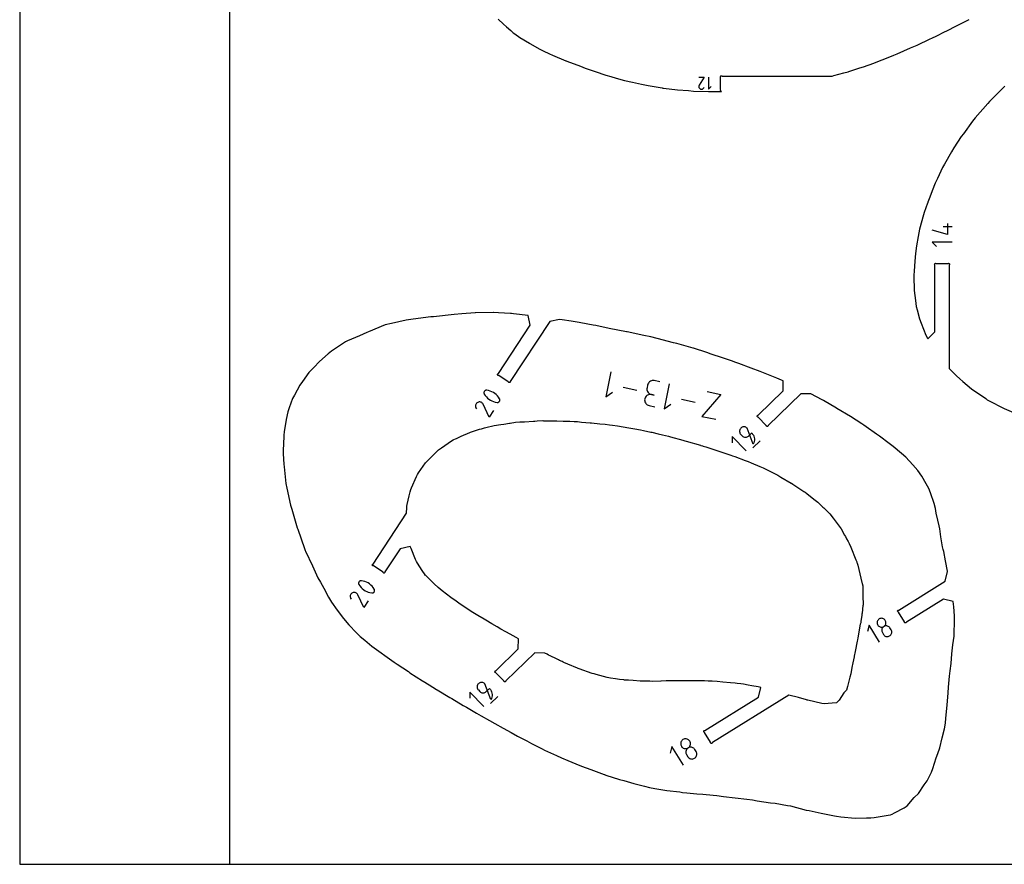
# Model space of a CAD drawing. Extents: x 0 to 2438, y 0 to 1524.
# Drawn here: x 0 to 344, y 0 to 295 of the extents above; entities that cross this region are included whole.
import ezdxf

# ---------------------------------------------------------------- set-up
doc = ezdxf.new("R2010")
doc.units = 0
doc.header["$MEASUREMENT"] = 0
for name, color, linetype in [('annotation', 7, 'Continuous'), ('boundary', 7, 'Continuous'), ('frame', 7, 'Continuous'), ('hole', 7, 'Continuous')]:
    doc.layers.add(name, color=color, linetype=linetype)

msp = doc.modelspace()

# ---------------------------------------------------------------- linework, layer by layer
at = {"layer": 'annotation', "color": 1}
for p, q in [((325.85, 222.62), (322.77, 222.62)), ((210.93, 166.6), (215.69, 165.62)), ((231.3, 162.41), (236.07, 161.43)), ((256.28, 145.48), (258.79, 147.92)), ((164.59, 56.21), (167.11, 58.65))]:
    msp.add_line(p, q, dxfattribs=at)
for points in [[(237.35, 274.85), (239.21, 274.85), (237.49, 272.09), (237.49, 272.09), (237.49, 272.08), (237.49, 272.08), (237.49, 272.08), (237.49, 272.08), (237.48, 272.07), (237.48, 272.07), (237.48, 272.07), (237.48, 272.06), (237.48, 272.06), (237.48, 272.06), (237.41, 271.91), (237.37, 271.75), (237.35, 271.59), (237.37, 271.43), (237.41, 271.28), (237.47, 271.14), (237.56, 271), (237.68, 270.89), (237.81, 270.79), (237.81, 270.79), (237.97, 270.72), (238.13, 270.68), (238.28, 270.67), (238.44, 270.68), (238.6, 270.72), (238.74, 270.79), (238.87, 270.88), (238.99, 271), (239.08, 271.13), (239.21, 271.37)], [(240.78, 274.85), (240.78, 270.67), (241.71, 271.6)], [(324.31, 223.77), (324.31, 219.92), (318.91, 221.46)], [(325.85, 217.32), (318.91, 217.32), (320.45, 215.77)], [(206.62, 172.03), (204.83, 163.31), (207.16, 164.85)], [(223.73, 168.51), (221.79, 168.9), (221.79, 168.9), (221.44, 168.94), (221.09, 168.92), (220.76, 168.84), (220.45, 168.71), (220.17, 168.52), (219.92, 168.29), (219.72, 168.02), (219.56, 167.71), (219.46, 167.37), (219.26, 166.4), (219.26, 166.4), (219.22, 166.05), (219.24, 165.7), (219.32, 165.37), (219.46, 165.06), (219.64, 164.78), (219.87, 164.54), (220.15, 164.33), (220.46, 164.17), (220.8, 164.07), (221.77, 163.87), (220.8, 164.07), (220.8, 164.07), (220.44, 164.11), (220.1, 164.09), (219.77, 164.01), (219.46, 163.87), (219.18, 163.69), (218.93, 163.46), (218.72, 163.18), (218.57, 162.87), (218.46, 162.53), (218.46, 162.53), (218.42, 162.18), (218.45, 161.83), (218.53, 161.5), (218.66, 161.19), (218.85, 160.91), (219.08, 160.67), (219.35, 160.46), (219.66, 160.3), (220, 160.2), (221.94, 159.8)], [(226.99, 167.83), (225.2, 159.12), (227.54, 160.66)], [(240.23, 165.11), (245.07, 164.11), (238.44, 156.4), (243.27, 155.4)], [(165.6, 158.52), (164.05, 156.17), (161.98, 160.65), (161.98, 160.65), (161.98, 160.65), (161.98, 160.66), (161.98, 160.66), (161.98, 160.66), (161.97, 160.67), (161.97, 160.67), (161.97, 160.68), (161.97, 160.68), (161.96, 160.69), (161.96, 160.69), (161.83, 160.9), (161.67, 161.09), (161.47, 161.24), (161.26, 161.35), (161.03, 161.43), (160.8, 161.46), (160.55, 161.46), (160.31, 161.41), (160.07, 161.32), (160.07, 161.32), (159.86, 161.18), (159.67, 161.02), (159.53, 160.83), (159.41, 160.61), (159.34, 160.39), (159.3, 160.15), (159.31, 159.9), (159.35, 159.66), (159.45, 159.43), (159.64, 159.08)], [(253.93, 144.41), (249.06, 149.42), (249.03, 147.22)], [(121.81, 92), (120.26, 89.65), (118.19, 94.12), (118.19, 94.12), (118.19, 94.13), (118.19, 94.13), (118.19, 94.14), (118.19, 94.14), (118.18, 94.15), (118.18, 94.15), (118.18, 94.16), (118.18, 94.16), (118.17, 94.16), (118.17, 94.16), (118.04, 94.38), (117.88, 94.57), (117.68, 94.72), (117.47, 94.83), (117.24, 94.9), (117.01, 94.94), (116.76, 94.94), (116.52, 94.89), (116.28, 94.8), (116.28, 94.8), (116.07, 94.66), (115.88, 94.5), (115.74, 94.3), (115.62, 94.09), (115.55, 93.86), (115.51, 93.62), (115.52, 93.38), (115.56, 93.14), (115.66, 92.9), (115.85, 92.55)], [(300.52, 77.56), (296.84, 83.48), (296.34, 81.35)], [(162.24, 55.14), (157.35, 60.16), (157.32, 57.96)], [(231.97, 34.61), (227.92, 41.14), (227.37, 38.78)]]:
    msp.add_lwpolyline(points, dxfattribs=at)
for points in [[(167.53, 161.5), (167.63, 161.61), (167.72, 161.73), (167.78, 161.87), (167.81, 162.02), (167.83, 162.17), (167.81, 162.32), (167.77, 162.47), (167.7, 162.61), (167.7, 162.61), (167.36, 163.13), (166.97, 163.61), (166.54, 164.04), (166.06, 164.42), (165.55, 164.76), (165.01, 165.04), (164.44, 165.27), (163.85, 165.44), (163.24, 165.55), (163.24, 165.55), (163.17, 165.56), (163.11, 165.56), (163.04, 165.55), (162.98, 165.55), (162.91, 165.53), (162.85, 165.51), (162.79, 165.49), (162.73, 165.47), (162.67, 165.43), (162.67, 165.43), (162.54, 165.34), (162.44, 165.23), (162.35, 165.1), (162.29, 164.97), (162.25, 164.82), (162.24, 164.67), (162.26, 164.52), (162.3, 164.37), (162.36, 164.23), (162.36, 164.23), (162.71, 163.71), (163.1, 163.23), (163.53, 162.8), (164.01, 162.42), (164.52, 162.08), (165.06, 161.8), (165.63, 161.57), (166.22, 161.4), (166.83, 161.29), (166.83, 161.29), (166.9, 161.28), (166.96, 161.28), (167.03, 161.28), (167.09, 161.29), (167.16, 161.3), (167.22, 161.32), (167.28, 161.35), (167.34, 161.37), (167.4, 161.4), (167.4, 161.4)], [(254.24, 152.3), (254.24, 152.3), (254.03, 152.48), (253.8, 152.62), (253.55, 152.72), (253.28, 152.77), (253.02, 152.77), (252.76, 152.73), (252.5, 152.64), (252.27, 152.51), (252.05, 152.33), (252.05, 152.33), (251.87, 152.12), (251.73, 151.89), (251.64, 151.64), (251.59, 151.37), (251.58, 151.11), (251.63, 150.85), (251.71, 150.59), (251.84, 150.35), (252.02, 150.14), (252.56, 149.58), (252.56, 149.58), (252.77, 149.4), (253.01, 149.26), (253.26, 149.17), (253.52, 149.12), (253.79, 149.11), (254.05, 149.16), (254.3, 149.24), (254.54, 149.37), (254.76, 149.55), (255.87, 150.63), (256.17, 150.27), (256.42, 149.88), (256.6, 149.46), (256.72, 149.02), (256.78, 148.57), (256.78, 148.11), (256.71, 147.66), (256.57, 147.21), (256.37, 146.78), (256.37, 146.78)], [(123.74, 94.97), (123.84, 95.09), (123.93, 95.21), (123.99, 95.35), (124.02, 95.49), (124.04, 95.65), (124.02, 95.8), (123.98, 95.94), (123.91, 96.09), (123.91, 96.09), (123.57, 96.61), (123.18, 97.08), (122.75, 97.51), (122.27, 97.9), (121.76, 98.24), (121.22, 98.52), (120.65, 98.75), (120.06, 98.92), (119.45, 99.03), (119.45, 99.03), (119.38, 99.03), (119.32, 99.04), (119.25, 99.03), (119.19, 99.02), (119.12, 99.01), (119.06, 98.99), (119, 98.97), (118.94, 98.94), (118.88, 98.91), (118.88, 98.91), (118.75, 98.82), (118.65, 98.71), (118.56, 98.58), (118.5, 98.44), (118.46, 98.3), (118.45, 98.15), (118.47, 98), (118.51, 97.85), (118.57, 97.7), (118.57, 97.7), (118.92, 97.19), (119.31, 96.71), (119.74, 96.28), (120.22, 95.89), (120.73, 95.56), (121.27, 95.28), (121.84, 95.05), (122.43, 94.88), (123.04, 94.76), (123.04, 94.76), (123.11, 94.76), (123.17, 94.76), (123.24, 94.76), (123.3, 94.77), (123.37, 94.78), (123.43, 94.8), (123.49, 94.82), (123.55, 94.85), (123.61, 94.88), (123.61, 94.88)], [(302.35, 85.39), (302.15, 85.58), (301.92, 85.72), (301.68, 85.82), (301.42, 85.88), (301.16, 85.9), (300.89, 85.87), (300.63, 85.79), (300.38, 85.67), (300.38, 85.67), (300.16, 85.5), (299.98, 85.3), (299.83, 85.08), (299.73, 84.83), (299.67, 84.58), (299.65, 84.31), (299.68, 84.05), (299.76, 83.79), (299.88, 83.54), (299.88, 83.54), (300.05, 83.32), (300.25, 83.13), (300.48, 82.99), (300.72, 82.88), (300.98, 82.82), (301.24, 82.81), (301.51, 82.84), (301.77, 82.91), (302.02, 83.04), (302.02, 83.04), (302.24, 83.21), (302.42, 83.41), (302.57, 83.63), (302.67, 83.87), (302.73, 84.13), (302.75, 84.4), (302.72, 84.66), (302.64, 84.92), (302.51, 85.17), (302.51, 85.17)], [(302.09, 80.03), (302.29, 79.84), (302.52, 79.7), (302.76, 79.6), (303.02, 79.54), (303.28, 79.52), (303.54, 79.55), (303.81, 79.63), (304.05, 79.75), (304.05, 79.75), (304.28, 79.92), (304.46, 80.12), (304.61, 80.34), (304.71, 80.59), (304.77, 80.84), (304.79, 81.11), (304.76, 81.37), (304.68, 81.63), (304.55, 81.88), (304.15, 82.54), (304.15, 82.54), (303.98, 82.76), (303.78, 82.95), (303.56, 83.09), (303.31, 83.19), (303.06, 83.25), (302.79, 83.27), (302.53, 83.24), (302.27, 83.16), (302.02, 83.04), (302.02, 83.04), (301.79, 82.87), (301.61, 82.67), (301.46, 82.45), (301.36, 82.2), (301.3, 81.95), (301.29, 81.68), (301.31, 81.42), (301.39, 81.16), (301.52, 80.91), (301.92, 80.25), (301.92, 80.25)], [(162.55, 63.05), (162.55, 63.05), (162.34, 63.23), (162.1, 63.37), (161.85, 63.46), (161.59, 63.51), (161.32, 63.52), (161.06, 63.47), (160.81, 63.39), (160.57, 63.26), (160.35, 63.08), (160.35, 63.08), (160.17, 62.87), (160.03, 62.63), (159.93, 62.38), (159.89, 62.12), (159.88, 61.85), (159.92, 61.59), (160.01, 61.33), (160.14, 61.09), (160.32, 60.88), (160.86, 60.32), (160.86, 60.32), (161.08, 60.13), (161.31, 60), (161.57, 59.9), (161.83, 59.85), (162.09, 59.85), (162.36, 59.89), (162.61, 59.98), (162.85, 60.11), (163.07, 60.29), (164.18, 61.37), (164.49, 61.01), (164.73, 60.61), (164.92, 60.19), (165.04, 59.75), (165.1, 59.3), (165.09, 58.84), (165.02, 58.39), (164.88, 57.94), (164.68, 57.51), (164.68, 57.51)], [(233.98, 43.24), (233.76, 43.45), (233.52, 43.6), (233.25, 43.72), (232.96, 43.78), (232.67, 43.8), (232.38, 43.77), (232.09, 43.68), (231.82, 43.55), (231.82, 43.55), (231.57, 43.36), (231.37, 43.14), (231.21, 42.89), (231.1, 42.63), (231.03, 42.34), (231.01, 42.05), (231.05, 41.76), (231.13, 41.47), (231.27, 41.2), (231.27, 41.2), (231.45, 40.95), (231.67, 40.75), (231.92, 40.59), (232.19, 40.48), (232.47, 40.41), (232.76, 40.39), (233.06, 40.42), (233.34, 40.51), (233.62, 40.65), (233.62, 40.65), (233.86, 40.83), (234.07, 41.05), (234.23, 41.3), (234.34, 41.57), (234.4, 41.85), (234.42, 42.14), (234.39, 42.44), (234.3, 42.72), (234.17, 43), (234.17, 43)], [(233.7, 37.33), (233.92, 37.13), (234.17, 36.97), (234.44, 36.85), (234.72, 36.79), (235.01, 36.77), (235.3, 36.8), (235.59, 36.89), (235.86, 37.03), (235.86, 37.03), (236.11, 37.21), (236.31, 37.43), (236.47, 37.68), (236.59, 37.95), (236.65, 38.23), (236.67, 38.52), (236.64, 38.81), (236.55, 39.1), (236.42, 39.37), (235.97, 40.1), (235.97, 40.1), (235.78, 40.34), (235.56, 40.55), (235.31, 40.71), (235.05, 40.82), (234.76, 40.89), (234.47, 40.9), (234.18, 40.87), (233.89, 40.79), (233.62, 40.65), (233.62, 40.65), (233.37, 40.46), (233.17, 40.24), (233.01, 40), (232.9, 39.73), (232.83, 39.44), (232.81, 39.15), (232.84, 38.86), (232.93, 38.57), (233.07, 38.3), (233.52, 37.57), (233.52, 37.57)]]:
    msp.add_lwpolyline(points, close=True, dxfattribs=at)
at = {"layer": 'boundary', "color": 5}
for points in [[(167.26, 295.11), (169.05, 293.44), (170.11, 292.49), (171.64, 291.14), (172.48, 290.43), (173.03, 290.04), (174.84, 288.77), (178.12, 286.71), (178.24, 286.65), (178.31, 286.6), (181.83, 284.64), (182.98, 284.08), (185.22, 283.04), (186.24, 282.62), (190.9, 280.61), (190.97, 280.59), (191.18, 280.51), (195.95, 278.69), (197.66, 278.02), (201.13, 276.85), (204.81, 275.62), (206.58, 275.11), (208.44, 274.59), (211.38, 273.75), (214.17, 273.12), (217.27, 272.4), (219.69, 271.93), (224.53, 271.12), (224.78, 271.08), (224.96, 271.06), (229.87, 270.48), (233.69, 270.2), (235.46, 270.04), (240.77, 269.88), (241.29, 269.86), (245.3, 269.93), (244.97, 270.26), (244.89, 270.37), (244.87, 270.51), (244.89, 270.64), (244.97, 270.76), (244.97, 274.76), (244.89, 274.87), (244.87, 275.01), (244.89, 275.14), (244.97, 275.26), (245.08, 275.33), (245.22, 275.36), (245.35, 275.33), (245.47, 275.26), (283.85, 275.26), (283.96, 275.28), (284.53, 275.43), (288.09, 276.42), (289.51, 276.81), (289.81, 276.9), (292.54, 277.76), (293.63, 278.1), (294.94, 278.55), (298.49, 279.81), (299.94, 280.35), (303, 281.57), (305.5, 282.54), (306.72, 283.05), (311.38, 285.09), (313.71, 286.1), (318.25, 288.28), (318.83, 288.54), (320.53, 289.36), (323.2, 290.67), (324.01, 291.1), (327.45, 292.79), (329.06, 293.65), (331.87, 295.01)], [(344.27, 271.74), (343.93, 271.43), (338.9, 266.35), (338.33, 265.75), (333.95, 260.65), (333.03, 259.51), (329.85, 255.12), (329.1, 254.13), (326.52, 250.16), (325.66, 248.85), (323.22, 244.5), (322.54, 243.31), (320.78, 239.51), (320.01, 237.9), (318.91, 235.23), (318.04, 233.04), (317.42, 231.23), (317.35, 231.04), (317.3, 230.91), (316.11, 227.67), (315.85, 226.78), (314.53, 221.86), (314, 219.27), (313.45, 215.95), (313.09, 213.31), (312.83, 210.63), (312.62, 207.12), (312.55, 205.74), (312.54, 203.31), (312.56, 202.52), (312.61, 200.37), (313.07, 196.92), (313.35, 194.77), (313.63, 193.58), (314.52, 190.5), (315.06, 188.98), (316.66, 184.78), (317.23, 183.72), (317.38, 183.46), (319.88, 185.96), (319.88, 209.28), (319.8, 209.39), (319.78, 209.52), (319.8, 209.66), (319.88, 209.77), (319.99, 209.85), (320.13, 209.88), (320.26, 209.85), (320.38, 209.77), (324.38, 209.77), (324.49, 209.85), (324.63, 209.88), (324.76, 209.85), (324.88, 209.77), (324.95, 209.66), (324.98, 209.52), (324.95, 209.39), (324.88, 209.28), (324.88, 173.14), (327.38, 170.64), (328.55, 169.5), (329.64, 168.59), (332.68, 166.05), (337.65, 162.62), (338.13, 162.24), (338.61, 161.92), (344.05, 159.14), (348.91, 157.05)]]:
    msp.add_lwpolyline(points, dxfattribs=at)
msp.add_lwpolyline([(326.77, 86.73), (326.47, 89.94), (326.27, 91.76), (322.83, 92.56), (309.9, 84.54), (309.84, 84.41), (309.74, 84.32), (309.61, 84.27), (309.48, 84.28), (309.35, 84.33), (309.26, 84.43), (309.21, 84.56), (309.21, 84.7), (307.1, 88.1), (306.98, 88.16), (306.88, 88.26), (306.84, 88.39), (306.84, 88.53), (306.9, 88.65), (307, 88.74), (307.13, 88.79), (307.26, 88.79), (323.45, 98.83), (324.25, 102.27), (324.24, 102.35), (323.53, 105.99), (322.96, 109.28), (322.79, 109.94), (322.54, 110.91), (321.94, 114.31), (321.6, 117.15), (321.36, 118.26), (320.84, 120.23), (320.35, 122.57), (320.12, 124.31), (319.6, 125.97), (318.32, 129.73), (317.77, 131.22), (316.82, 132.88), (315.35, 135.57), (313.93, 137.53), (312.15, 139.55), (309.72, 142.14), (308.14, 143.49), (305.32, 145.9), (303.87, 146.96), (300.55, 149.48), (299.44, 150.24), (295.8, 152.82), (295.02, 153.34), (294.31, 153.78), (290.34, 156.35), (285.64, 159.17), (285.63, 159.18), (285.44, 159.29), (280.94, 161.94), (280.52, 162.17), (276.51, 164.3), (272.98, 164.34), (261.61, 153.28), (261.58, 153.14), (261.51, 153.03), (261.39, 152.95), (261.25, 152.93), (261.12, 152.96), (261.01, 153.04), (260.93, 153.15), (260.91, 153.29), (258.11, 156.16), (257.98, 156.18), (257.87, 156.26), (257.79, 156.38), (257.77, 156.51), (257.8, 156.65), (257.87, 156.76), (257.99, 156.83), (258.12, 156.86), (266.8, 165.3), (266.85, 168.84), (266.3, 169.09), (264.65, 169.74), (261.11, 171.22), (258.83, 172.06), (255.68, 173.26), (251.32, 174.89), (250.24, 175.28), (248.77, 175.78), (245.58, 176.89), (241.7, 178.17), (240.1, 178.72), (235.47, 180.2), (235.37, 180.23), (229.66, 181.84), (229.12, 182), (228.52, 182.17), (222.77, 183.62), (220.53, 184.16), (218.19, 184.65), (212.28, 185.94), (212.16, 185.96), (212.07, 185.97), (205.99, 187.15), (201.38, 188.14), (200.44, 188.31), (198.59, 188.63), (195.49, 189.18), (192.74, 189.71), (189.57, 190.18), (188.7, 190.29), (185.24, 189.58), (171.46, 168.65), (171.46, 168.51), (171.41, 168.38), (171.32, 168.28), (171.19, 168.23), (171.05, 168.23), (170.92, 168.28), (170.83, 168.38), (170.77, 168.51), (167.43, 170.71), (167.29, 170.71), (167.16, 170.76), (167.07, 170.85), (167.01, 170.98), (167.01, 171.12), (167.06, 171.25), (167.16, 171.34), (167.29, 171.4), (178.37, 188.24), (177.66, 191.7), (172.54, 192.23), (171.89, 192.32), (171.49, 192.36), (167.31, 192.6), (165.76, 192.68), (165.6, 192.69), (159.3, 192.63), (159.15, 192.62), (154.58, 192.22), (151.9, 191.99), (151.81, 191.99), (144.66, 191.19), (143.64, 191.14), (137.53, 190.33), (135.12, 189.98), (129.93, 188.81), (127.68, 188.4), (121.86, 185.9), (121.29, 185.72), (118.76, 184.59), (114.52, 182.77), (113.9, 182.44), (112.15, 181.24), (108.97, 179.26), (107.85, 178.3), (104.78, 175.64), (102.75, 173.48), (101.03, 171.7), (98.83, 168.65), (97.86, 167.31), (96.01, 163.83), (95.4, 162.64), (94.22, 159.45), (93.76, 158.02), (93.16, 155.38), (92.42, 151.05), (92.34, 149.85), (92.17, 146.54), (92.08, 144.99), (92.13, 143.34), (92.29, 139.79), (92.44, 138.85), (93.01, 132.98), (93.42, 131.34), (94.62, 125.4), (95.07, 124.08), (96.96, 117.5), (97.17, 117.05), (99.52, 110.32), (99.76, 109.64), (99.77, 109.59), (99.87, 109.39), (102.38, 104.24), (104.24, 100.09), (105.15, 98.52), (106.26, 96.46), (107.94, 93.34), (108.99, 91.49), (110.97, 88.71), (113.15, 85.81), (115.03, 83.58), (117.74, 80.79), (119.05, 79.55), (120.68, 78.24), (123.13, 76.21), (126.31, 73.9), (127.59, 72.92), (130.91, 70.61), (131.89, 69.9), (135.83, 67.28), (136.41, 66.87), (140.82, 64.11), (141.02, 63.98), (143.08, 62.66), (145.63, 61.05), (145.88, 60.91), (150.3, 58.26), (150.99, 57.88), (155.01, 55.51), (156.14, 54.88), (159.68, 52.75), (161.31, 51.83), (164.14, 50.2), (166.07, 49.16), (169.01, 47.5), (171.79, 46.02), (174, 44.79), (177.3, 43.07), (178.89, 42.22), (182.66, 40.28), (183.43, 39.88), (187.66, 38.01), (189.39, 37.15), (191.62, 36.19), (194.35, 35.08), (196.33, 34.25), (199.66, 33.07), (204.29, 31.4), (204.44, 31.34), (204.89, 31.18), (209.59, 29.64), (211.12, 29.22), (214.67, 28.17), (218.42, 27.33), (220.15, 26.85), (222.01, 26.44), (226.12, 25.77), (230.67, 25.26), (231.64, 25.13), (233.14, 24.97), (236.65, 24.61), (238.74, 24.44), (239.9, 24.34), (243.7, 24), (245.97, 23.69), (250.09, 23.25), (254.15, 22.71), (256.13, 22.47), (257.7, 22.22), (262.38, 21.52), (264.02, 21.29), (268.38, 20.53), (269.39, 20.37), (274.87, 18.92), (275.9, 18.74), (280.13, 17.81), (284.75, 16.91), (285.43, 16.8), (286.96, 16.61), (291.97, 16.12), (295.92, 16.21), (297.5, 16.2), (298.62, 16.3), (303.56, 17.16), (304.37, 17.3), (304.97, 17.54), (305.73, 18), (309.11, 19.7), (310.16, 20.38), (312.6, 23.27), (314.11, 24.67), (316.15, 27.76), (317.16, 29.14), (318.64, 32.23), (319.19, 33.44), (320.36, 37.14), (320.94, 38.72), (321.54, 40.73), (322.46, 44.17), (323.18, 47.33), (323.54, 49.3), (323.71, 51.04), (324.16, 55.6), (324.48, 59.88), (324.65, 61.82), (325, 65.68), (325.16, 67.54), (325.51, 70.12), (325.83, 73.45), (326.15, 76.7), (326.56, 79.71), (326.71, 85.77)], close=True, dxfattribs=at)
at = {"layer": 'frame', "color": 5}
msp.add_lwpolyline([(1219.2, 0), (1219.2, 1524), (0, 1524), (0, 0)], close=True, dxfattribs=at)
msp.add_lwpolyline([(0, 832.73), (255.55, 832.73), (255.55, 622.52), (73.31, 622.52), (73.31, 0)], dxfattribs=at)
at = {"layer": 'hole', "color": 5}
msp.add_lwpolyline([(289.52, 112.71), (289.92, 112.02), (290.47, 110.75), (292.21, 106.34), (292.53, 105.61), (292.6, 105.38), (292.67, 105.16), (292.91, 104.46), (294.37, 98.47), (294.47, 98.13), (294.48, 98.1), (294.62, 97.26), (294.63, 97.24), (294.66, 97.04), (294.73, 93.72), (294.77, 90.64), (294.76, 90.48), (294.73, 90.33), (294.39, 87.7), (294.33, 87.38), (294.28, 87), (293.98, 84.81), (293.92, 84.34), (293.8, 83.81), (292.93, 79.14), (292.78, 78.39), (292.67, 77.89), (291.98, 74.28), (291.66, 72.66), (291.65, 72.55), (291.63, 72.45), (291.2, 70.41), (290.87, 68.73), (290.44, 66.53), (290.1, 65.39), (289.27, 62.08), (288.91, 60.83), (288.04, 59.84), (286.38, 57.31), (285.42, 56.38), (283.98, 56.28), (282.57, 56.18), (281.13, 56.09), (280.36, 56.17), (275.43, 57.27), (275.22, 57.31), (274.95, 57.39), (272.21, 58.22), (268.77, 59.02), (242.13, 42.49), (242.07, 42.37), (241.97, 42.27), (241.84, 42.22), (241.71, 42.23), (241.58, 42.29), (241.49, 42.39), (241.44, 42.52), (241.44, 42.65), (239.33, 46.05), (239.21, 46.11), (239.11, 46.21), (239.06, 46.34), (239.07, 46.48), (239.13, 46.6), (239.23, 46.7), (239.36, 46.75), (239.49, 46.74), (258.16, 58.32), (258.97, 61.77), (258.09, 61.96), (255.9, 62.37), (254.63, 62.6), (253.02, 62.85), (252.05, 62.98), (250.72, 63.13), (250.06, 63.2), (248.39, 63.4), (245.79, 63.66), (243.72, 63.81), (242.05, 63.92), (240.62, 63.99), (239.33, 64.03), (236.66, 64.07), (236.43, 64.08), (236.29, 64.08), (232.67, 64.09), (231.83, 64.07), (231.33, 64.06), (228.5, 64.03), (225.94, 64.02), (224.15, 63.96), (224.12, 63.96), (221.13, 63.87), (220.23, 63.9), (219.19, 63.94), (216.84, 64.01), (214.43, 64.2), (212.72, 64.29), (211.33, 64.35), (211.14, 64.37), (209.67, 64.48), (208.18, 64.75), (206.51, 65.06), (205.33, 65.29), (201.45, 66.32), (200.73, 66.48), (200.05, 66.68), (195.54, 68.26), (195.22, 68.35), (194.96, 68.45), (191.61, 69.88), (190.22, 70.48), (189.96, 70.6), (189.59, 70.78), (188.71, 71.2), (188.26, 71.42), (187.63, 71.73), (185.39, 72.82), (184.85, 73.09), (184.31, 73.38), (183.53, 73.78), (180, 73.83), (169.93, 64.03), (169.91, 63.9), (169.83, 63.78), (169.71, 63.71), (169.58, 63.68), (169.44, 63.71), (169.33, 63.79), (169.25, 63.9), (169.23, 64.04), (166.44, 66.91), (166.3, 66.94), (166.19, 67.01), (166.11, 67.13), (166.09, 67.26), (166.12, 67.4), (166.2, 67.51), (166.31, 67.59), (166.45, 67.61), (174.24, 75.2), (174.29, 78.74), (173.5, 79.18), (171.4, 80.32), (169.9, 81.17), (168.16, 82.17), (166.83, 82.9), (164.98, 83.96), (162.86, 85.24), (162.3, 85.56), (160.14, 86.87), (157.84, 88.33), (157.66, 88.45), (155.38, 89.92), (153.46, 91.23), (152.59, 91.87), (150.74, 93.14), (149.2, 94.31), (147.69, 95.55), (146.27, 96.64), (144.83, 97.97), (143.57, 99.25), (142.55, 100.23), (142.12, 100.64), (141.95, 100.82), (141.87, 100.91), (141.49, 101.47), (140.9, 102.26), (139.64, 104.28), (138.68, 105.76), (138.35, 106.44), (136.77, 110.28), (136.46, 110.93), (133, 110.22), (127.67, 102.12), (127.67, 101.99), (127.62, 101.86), (127.53, 101.76), (127.4, 101.71), (127.26, 101.71), (127.13, 101.76), (127.04, 101.86), (126.98, 101.98), (123.64, 104.18), (123.5, 104.18), (123.37, 104.23), (123.28, 104.33), (123.22, 104.46), (123.22, 104.59), (123.27, 104.72), (123.37, 104.82), (123.5, 104.87), (135.19, 122.64), (135.29, 124.6), (135.31, 125.1), (135.45, 125.67), (136.16, 128.66), (136.49, 130.05), (136.7, 130.89), (136.96, 131.47), (138.7, 135.45), (139, 136.1), (139.42, 136.67), (141.86, 140.15), (142.27, 140.7), (142.88, 141.28), (145.92, 144.27), (146.42, 144.74), (147.43, 145.43), (150.94, 147.83), (151.48, 148.19), (151.77, 148.33), (152.36, 148.62), (152.61, 148.73), (152.88, 148.86), (154.24, 149.47), (157.27, 150.81), (157.61, 150.97), (157.95, 151.06), (160.75, 151.91), (161.44, 152.1), (162.44, 152.37), (163.82, 152.75), (164.86, 153.03), (165.86, 153.2), (168.1, 153.6), (169.19, 153.76), (171.19, 154.06), (171.45, 154.1), (173.25, 154.38), (174.75, 154.47), (175.38, 154.53), (176.41, 154.58), (179.62, 154.77), (180.09, 154.8), (180.85, 154.84), (182.87, 154.94), (183.05, 154.93), (183.32, 154.93), (184.02, 154.91), (186.41, 154.86), (187.73, 154.86), (189.93, 154.8), (192.25, 154.74), (193.76, 154.69), (194.9, 154.59), (196.4, 154.45), (199.38, 154.16), (199.56, 154.14), (199.82, 154.12), (202.72, 153.85), (204.6, 153.66), (206.13, 153.5), (207.14, 153.35), (208.92, 153.08), (210.95, 152.76), (212.95, 152.41), (214.98, 152.08), (216.97, 151.7), (218.03, 151.47), (220.61, 150.96), (220.76, 150.93), (220.92, 150.9), (223.14, 150.36), (224.69, 149.97), (226.71, 149.47), (227.45, 149.28), (231.82, 148.09), (232.43, 147.94), (232.96, 147.79), (237.93, 146.34), (238.08, 146.3), (238.18, 146.27), (238.7, 146.11), (238.79, 146.08), (238.9, 146.05), (239.84, 145.75), (243.28, 144.66), (243.65, 144.54), (243.96, 144.43), (248.5, 142.89), (249.15, 142.66), (249.9, 142.38), (253.54, 141.03), (254.56, 140.64), (255.61, 140.19), (258.62, 138.93), (259.83, 138.41), (262.36, 137.16), (262.4, 137.14), (264.93, 135.89), (266.02, 135.25), (269.64, 133.15), (269.78, 133.07), (269.81, 133.05), (269.85, 133.02), (270.18, 132.8), (274.04, 130.25), (274.52, 129.92), (275.06, 129.49), (277.57, 127.56), (278.99, 126.42), (280.59, 124.85), (280.68, 124.76), (281, 124.45), (283.12, 122.39), (284.27, 120.89), (285.75, 118.99), (286.79, 117.63), (287.08, 117.11), (288.29, 114.93), (288.57, 114.44), (289.02, 113.67)], close=True, dxfattribs=at)

doc.saveas('drawing.dxf')
